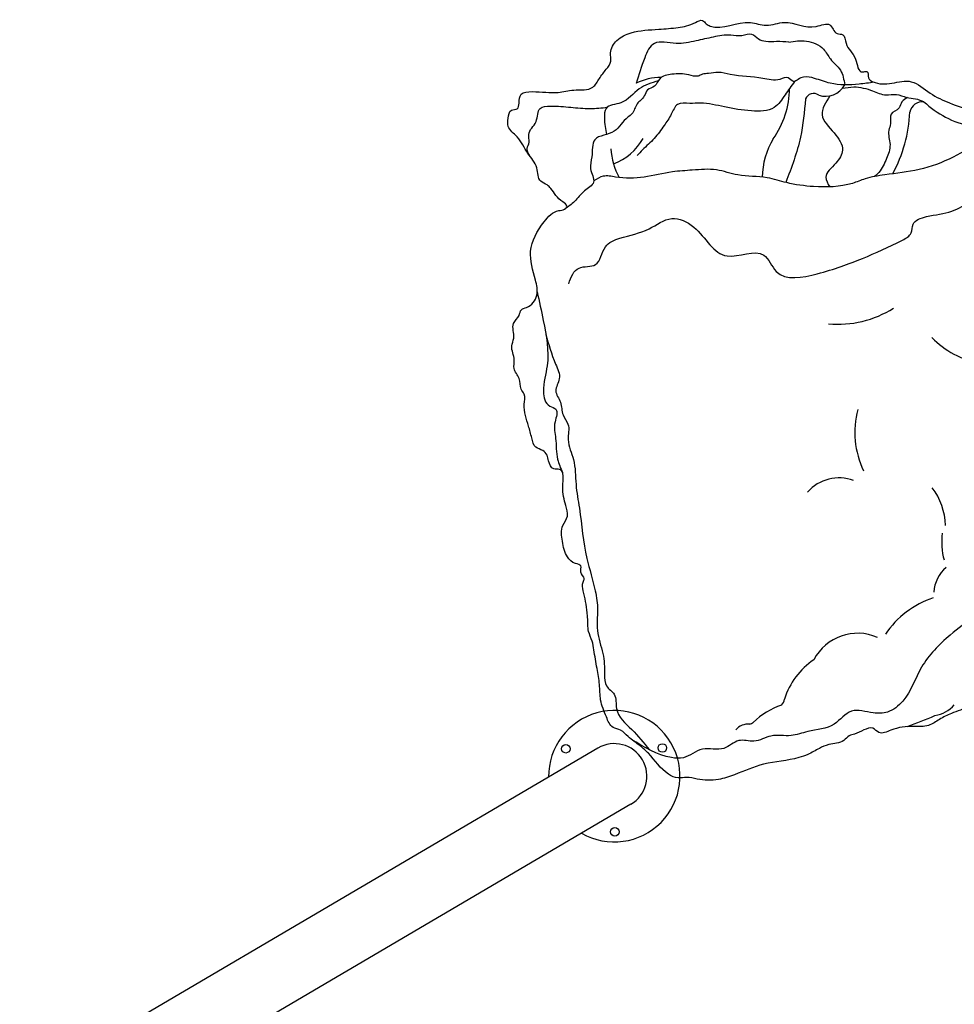
# Model space of a CAD drawing. Units: millimetres. Extents: x 96629 to 126176, y -1710 to 17970.
# Drawn here: x 116479 to 118115, y 8070 to 9794 of the extents above; entities that cross this region are included whole.
import ezdxf

# ---------------------------------------------------------------- set-up
doc = ezdxf.new("R2010")
doc.units = ezdxf.units.MM
doc.layers.add('DEFAULT', color=7, linetype='Continuous')
doc.layers.add('DiKom', color=7, linetype='Continuous')

# ---------------------------------------------------------------- blocks, each defined once
blk = doc.blocks.new('fasf')
at = {"color": 7, "linetype": 'Continuous'}
for p, q in [((14933.47600464345, 11467.27289032991), (14933.47617095757, 11467.26703722503)), ((14778.88655435549, 11454.0559393189), (14779.89455265993, 11392.72650479321)), ((14992.78751165225, 11454.0559393189), (14991.77946374161, 11392.72650479321)), ((14778.88650474929, 11328.55593927606), (14779.89455255325, 11389.87423203587)), ((14815.20208353713, 11391.29712880964), (14780.81052122206, 11391.30023885168)), ((14990.8635254766, 11391.30023885168), (14815.17356775976, 11391.29713051652)), ((14992.78746193937, 11328.55593927606), (14991.77946352825, 11389.87423203587)), ((14838.19801207813, 11315.32461814901), (14838.19784523061, 11315.33048661581))]:
    blk.add_line(p, q, dxfattribs=at)
for points in [[(14931.58398054257, 11469.06989242115), (14931.63211605211, 11470.87576559447), (14931.84684070276, 11472.394858818), (14932.20210505206, 11473.65510977018), (14932.67155583293, 11474.69373067532), (14933.23435790795, 11475.5438420463), (14933.87831241913, 11476.22777904801), (14934.59632621326, 11476.76449444926), (14935.38052427941, 11477.16853460147), (14936.22656399483, 11477.44864139722), (14937.13077322055, 11477.60775632416), (14938.08884645845, 11477.65099287474), (14939.10046985598, 11477.58119268411), (14940.16914891792, 11477.3943247418), (14941.29659329798, 11477.08716987211), (14942.48236560813, 11476.65344355626), (14943.72867124403, 11476.08234764463), (14945.03776862127, 11475.36133710262), (14946.41701961998, 11474.46962383871), (14947.87508036205, 11473.37703565515), (14949.41383065574, 11472.05169443434), (14951.02682126835, 11470.45743362934), (14952.70286146786, 11468.5432268093), (14954.41554315366, 11466.26423871714), (14956.11727584434, 11463.60283834928), (14957.74159896667, 11460.5528041281), (14959.2177304473, 11457.11626559977), (14960.48492978793, 11453.29671504076), (14961.45734967228, 11449.19514576704), (14962.06824223788, 11444.97881473651), (14962.2968050981, 11440.82091308877), (14962.15907257696, 11436.89742580592)], [(14931.58398054257, 11469.06989231447), (14932.33923643139, 11468.78887916543), (14932.93311471047, 11468.37623121739), (14933.32788938463, 11467.8539359651), (14933.47600464345, 11467.27289032991)], [(14962.15907257696, 11436.89742580592), (14961.89661524046, 11434.57684531535), (14961.51794273882, 11432.45743236766), (14961.03282781351, 11430.54129794669), (14960.47217256681, 11428.88454143735), (14959.81829670895, 11427.45376666562), (14959.06272152688, 11426.23792083673), (14958.26796299416, 11425.33798073125), (14957.35861872664, 11424.68277830759), (14956.29798696382, 11424.34710808726), (14955.12087269579, 11424.39251962967), (14953.89547665993, 11424.84046926989), (14952.53826681603, 11425.72172277317), (14951.24271929231, 11426.87100390915), (14949.97353314337, 11428.23782583441), (14948.62273498083, 11429.90719255984), (14947.23387531451, 11431.81714743512), (14945.80594953886, 11433.95152161274), (14944.31404029958, 11436.34686760786), (14942.75070997376, 11439.01909908945), (14941.13832231651, 11441.94309441102), (14939.48958056889, 11445.12051714049), (14937.82627220067, 11448.55038176802), (14936.17548230373, 11452.24790779582), (14934.60098354202, 11456.18784972191), (14933.19701521402, 11460.34399701706), (14932.10838112466, 11464.67040431211), (14931.58398054257, 11469.06989242115)], [(14957.32249186467, 11436.04027302154), (14957.22094306595, 11434.99653393004), (14957.02811789907, 11433.56904714258), (14956.79239350378, 11432.27268938427), (14956.52236796803, 11431.11110985784), (14956.23151678939, 11430.09682938156), (14955.93119594719, 11429.22799054993), (14955.6132338601, 11428.46499043986), (14955.27651636221, 11427.80086754128), (14954.92467686763, 11427.24065032265), (14954.57382939037, 11426.81037414468), (14954.30903373494, 11426.58164144991), (14954.18472689181, 11426.51701470589), (14954.165640773, 11426.51388652824), (14953.99717811774, 11426.5446773633), (14953.55941311044, 11426.72913945825), (14952.97271780913, 11427.10186134948), (14952.3509205206, 11427.6017829254), (14951.72225165323, 11428.19184483415), (14951.08769319641, 11428.85860070182), (14950.44884374996, 11429.59178748568), (14949.8041146353, 11430.38660287883), (14949.14996172948, 11431.24309360713), (14948.48330496753, 11432.16254964514), (14947.80118312602, 11433.14722514126), (14947.1005192337, 11434.20062698712), (14946.37813166625, 11435.32865149301), (14945.63063194683, 11436.53833143125), (14944.85382061724, 11437.83819682797), (14944.04318148636, 11439.23910237317), (14943.19415643781, 11440.75491508002), (14942.30159112074, 11442.40297066188), (14941.35969750504, 11444.20546250592), (14940.3625640252, 11446.19053482307), (14939.29265494286, 11448.42218227837), (14938.03382070107, 11451.21342308764), (14936.65467051496, 11454.55651452318), (14935.24187985763, 11458.5165863252), (14933.96673883108, 11463.30139000616), (14933.47600325661, 11467.27295017739)], [(14957.43526499959, 11438.14527083422), (14957.27099785536, 11444.10316246664), (14956.58057417625, 11449.49207258504), (14955.49765376102, 11454.32205204561), (14954.10770307834, 11458.63571769481), (14952.46255004592, 11462.48475524591), (14950.62584901959, 11465.85378859046), (14948.64347517303, 11468.75364948226), (14946.49963549238, 11471.23806292945), (14944.29148846761, 11473.21359933476), (14942.12445559483, 11474.61419262761), (14940.08975478153, 11475.41951589409), (14938.31198997466, 11475.63867480561), (14936.81886639694, 11475.34742699074), (14935.60261038346, 11474.60296253068), (14934.64506606499, 11473.42261383173), (14933.96480205568, 11471.82458871625), (14933.56999932469, 11469.80735717968), (14933.47617095757, 11467.26703722502)], [(14962.15908335164, 11436.89743220672), (14961.32743434151, 11437.18492392547), (14960.43153068719, 11437.32925332445), (14959.50264157686, 11437.32902161549), (14958.63485695699, 11437.17380072191), (14957.9039576057, 11436.85601092302), (14957.44542616291, 11436.4101388758), (14957.32249186467, 11436.04027302154)], [(14957.43526371943, 11438.14521930777), (14957.40310001946, 11437.27703165087), (14957.35184113288, 11436.41785504021), (14957.32271301231, 11436.03784434465)], [(14779.89455212653, 11392.72650479321), (14779.92867617819, 11392.36399431158), (14780.02285040186, 11392.01157415776), (14780.16926112764, 11391.71386718892)], [(14780.16926112764, 11390.88678941679), (14780.02291323638, 11390.58929271423), (14779.92870754211, 11390.23692579373), (14779.89455212653, 11389.87423203587)], [(14780.16926112764, 11391.71386718892), (14780.3517427084, 11391.49390807072), (14780.57264317092, 11391.34936029778), (14780.81052015526, 11391.30023885168)], [(14780.81041816918, 11391.30023885168), (14780.57298166656, 11391.25132948542), (14780.35205282715, 11391.10697490996), (14780.16926112764, 11390.88678941679)], [(14990.86351502196, 11391.30023885168), (14991.10103452162, 11391.3492140395), (14991.32196336103, 11391.49363027599), (14991.50475516722, 11391.71386718892)], [(14991.50475516722, 11390.88678941679), (14991.32227347979, 11391.10669722192), (14991.10137301726, 11391.25118322714), (14990.86357593624, 11391.30023885168)], [(14991.50475516722, 11391.71386718892), (14991.6511029518, 11392.01140571004), (14991.74530864608, 11392.36380015398), (14991.77946416833, 11392.72650479321)], [(14991.77946406165, 11389.87423203587), (14991.74534000999, 11390.23673174281), (14991.65116578632, 11390.58912437319), (14991.50475516722, 11390.88678941679)], [(14840.09003564561, 11313.52727553521), (14840.04190013607, 11311.72169861224), (14839.82717548543, 11310.20288168992), (14839.47191113612, 11308.94288559625), (14839.00246046194, 11307.90449928044), (14838.43965838691, 11307.05460393646), (14837.79570376905, 11306.3708655729), (14837.07769008161, 11305.83433334121), (14836.29349190877, 11305.43046195677), (14835.44745230004, 11305.15051006038), (14834.54324296763, 11304.99153627107), (14833.58516972973, 11304.94842709641), (14832.57354633221, 11305.01834154132), (14831.50486727026, 11305.20531008288), (14830.37742299689, 11305.51255200344), (14829.19165058005, 11305.94635075501), (14827.94534494415, 11306.51750320704), (14826.63624756691, 11307.23855300729), (14825.25699667488, 11308.13028632705), (14823.79893582613, 11309.22287237701), (14822.26018553244, 11310.5481854343), (14820.64719491983, 11312.14238756529), (14818.97115472032, 11314.05649794662), (14817.2584731412, 11316.33534543453), (14815.55674034384, 11318.99655793892), (14813.93241722151, 11322.04635383697), (14812.45628584756, 11325.48260208903), (14811.18908640025, 11329.30181169876), (14810.2166665159, 11333.40299927144), (14809.6057739503, 11337.61892513132), (14809.37721109009, 11341.77641574103), (14809.51494361122, 11345.69950329392)], [(14809.51493283654, 11345.69949678644), (14810.34658195335, 11345.41194191312), (14811.24248560767, 11345.26759213826), (14812.171374718, 11345.26784592998), (14813.03915923119, 11345.42313200505), (14813.77005858248, 11345.74103083089), (14814.22859002527, 11346.18704220219), (14814.3515222966, 11346.55699244034)], [(14809.51494361122, 11345.69950329392), (14809.77740094773, 11348.0198393806), (14810.15607344936, 11350.13902136609), (14810.64118837467, 11352.05493709306), (14811.20184362138, 11353.71149283064), (14811.85571958592, 11355.14207749861), (14812.61129476798, 11356.35773994458), (14813.40605319402, 11357.25751682966), (14814.31539746154, 11357.91256030012), (14815.37602922437, 11358.24807487433), (14816.5531434924, 11358.20251931392), (14817.77853952825, 11357.75444720506), (14819.13574937215, 11356.87308563494), (14820.43129689587, 11355.72372512905), (14821.70048304481, 11354.35684645002), (14823.05128120736, 11352.68744025299), (14824.44014098035, 11350.77746692207), (14825.868066756, 11348.64309637157), (14827.3599758886, 11346.24777939342), (14828.92330621442, 11343.57560658583), (14830.53569397835, 11340.65170428922), (14832.18443561929, 11337.47441554983), (14833.84774409419, 11334.04473302505), (14835.49853388446, 11330.34744798737), (14837.07303264617, 11326.4078163934), (14838.47700097417, 11322.25206285414), (14839.56563506352, 11317.92614948749), (14840.09003564561, 11313.52727553521)], [(14814.23875236207, 11344.45229653206), (14814.27091190152, 11345.32030891372), (14814.32217068142, 11346.17941735587), (14814.35130104228, 11346.55942154394)], [(14814.23874745479, 11344.45211218902), (14814.40301833282, 11338.49483268643), (14815.09344201193, 11333.10633435284), (14816.17636242717, 11328.27670928323), (14817.56631321652, 11323.96334180462), (14819.21146624894, 11320.1145475906), (14821.0481671686, 11316.7456991225), (14823.03054101515, 11313.84596325965), (14825.1743806958, 11311.3616136071), (14827.38252772057, 11309.38607261455), (14829.54956059335, 11307.98540507243), (14831.58426140665, 11307.17994216183), (14833.36202621352, 11306.96059250646), (14834.85514989792, 11307.25161181278), (14836.07140580472, 11307.99581842727), (14837.02895012319, 11309.17588133051), (14837.7092141325, 11310.77360048775), (14838.1040168635, 11312.79051081083), (14838.19784629741, 11315.33044703753)], [(14814.3515222966, 11346.55699244034), (14814.45304325184, 11347.60037266032), (14814.64582681351, 11349.02750761713), (14814.88149754877, 11350.32355547005), (14815.15145416924, 11351.48484504023), (14815.44222661803, 11352.49887257824), (14815.74246478323, 11353.36751298506), (14816.06033277856, 11354.13034880793), (14816.39694946385, 11354.79435041135), (14816.74868611892, 11355.3544992481), (14817.09945870682, 11355.78480625659), (14817.36431954372, 11356.01371572012), (14817.48881040985, 11356.07848904247), (14817.50789002118, 11356.08164687715), (14817.67578044493, 11356.05103750478), (14818.11313238726, 11355.8669600979), (14818.6998025121, 11355.49446511503), (14819.32166210175, 11354.99465661991), (14819.95039551052, 11354.4046617062), (14820.58501498829, 11353.73794531013), (14821.22393217654, 11353.00476940764), (14821.86872593928, 11352.20995006732), (14822.52293762578, 11351.3534514447), (14823.18964932793, 11350.43398303181), (14823.87182408272, 11349.44929206709), (14824.57254088832, 11348.39587112551), (14825.29498158241, 11347.26782656378), (14826.04253485519, 11346.05812571626), (14826.81940080494, 11344.75823834346), (14827.63010053007, 11343.3573048481), (14828.47918947993, 11341.84146493785), (14829.37181411108, 11340.19339954143), (14830.3137881635, 11338.39086971931), (14831.3110274699, 11336.40572347292), (14832.38086667685, 11334.17439627099), (14833.63960362647, 11331.38364160247), (14835.01890337794, 11328.04058366445), (14836.43185064151, 11324.08063603795), (14837.7071840121, 11319.29597605495), (14838.19801346497, 11315.32455808817)], [(14840.09003564561, 11313.52727564189), (14839.33477975679, 11313.8083465048), (14838.74090147771, 11314.2210768098), (14838.34612680355, 11314.74347436821), (14838.19801207813, 11315.324618149)]]:
    blk.add_lwpolyline(points, dxfattribs=at)
for start, end in [(31.79441500663895, 148.2055871425808), (210.4011985050656, 329.5987353535212)]:
    blk.add_arc((14885.83700814743, 11391.30593929748), 124.000000085682, start, end, dxfattribs=at)
blk = doc.blocks.new('A$C7F142FB2')
at = {"color": 8, "linetype": 'Continuous'}
for p, q in [((1351.499837159208, 9.974353631754637), (1351.499837159208, 237.9457373869081)), ((1352.501033553912, 192.4946877545153), (1352.500081953083, 238.9600454318133)), ((1361.499837180643, 237.9535687276075), (1361.499837180629, 9.96652229106985)), ((1362.499129207819, 223.4189235927551), (1362.500081844977, 238.9600454318206)), ((1370.499592408174, 238.9600454318206), (1370.498255555372, 176.6156960604275)), ((1371.499837202049, 237.9457373869154), (1371.499837202063, 9.974353631776467)), ((1362.499837143929, 123.9600455093532), (1362.499129207819, 223.4189235927551)), ((1352.506226812533, 159.4956559823986), (1352.501033553912, 192.4946877545153)), ((1254.643956668107, 180.960045509375), (1351.499837159223, 180.960045509375)), ((1370.498255555372, 176.6156960604275), (1370.493447548724, 159.4956559824131)), ((1468.355717693135, 180.9600455093314), (1371.499837202049, 180.9600455093314)), ((1352.499837122465, 123.9600455093241), (1352.506226812533, 159.4956559823986)), ((1360.493447527304, 159.495655982435), (1360.499837217343, 123.9600455093532)), ((1370.493447548724, 159.4956559824131), (1370.499837238763, 123.9600455093314)), ((1360.499837217343, 123.9600455093532), (1360.499987613279, 9.826199640556297)), ((1370.499837238763, 123.9600455093314), (1370.499745524444, 63.34665547485928)), ((1254.64379286427, 66.9600455093605), (1351.499837159208, 66.96004550935322)), ((1370.499745524444, 63.34665547485928), (1370.499592408174, 8.960045457308297)), ((1468.355881497016, 66.96004550934595), (1371.499837202063, 66.96004550933867)), ((1360.499987613279, 9.826199640556297), (1360.499592516265, 8.960045457322847))]:
    blk.add_line(p, q, dxfattribs=at)
for p, q in [((114.9998371830006, 180.9600455093605), (1254.644002772417, 180.9600455093532)), ((1361.499837180658, 180.9600455093532), (1361.499837180643, 66.96004550933867)), ((1468.355717693135, 180.9600455093314), (2600.999837178271, 180.9600455093386)), ((114.9998371829715, 66.9600455093605), (1254.643748932125, 66.96004550935322)), ((1468.355881497016, 66.96004550934595), (2600.999837178286, 66.96004550934595))]:
    blk.add_line(p, q)
at = {"color": 7, "linetype": 'Continuous'}
blk.add_line((1467.418831003262, 123.9600455093532), (1255.580843357966, 123.9600455093241), dxfattribs=at)
at = {"color": 8, "linetype": 'Continuous'}
for points in [[(1360.499592516309, 238.9600454317988), (1360.498255533995, 176.6156960604057), (1360.493447527304, 159.495655982435)], [(1352.500081953069, 8.960045457330123), (1352.502334394623, 79.89391099620116), (1352.504874155842, 88.56087135723646), (1352.499837122465, 123.9600455093241)], [(1362.500081844948, 8.9600454573374), (1362.502334416043, 79.89391112570594), (1362.504874177262, 88.56087135722191), (1362.499837143929, 123.9600455093532)]]:
    blk.add_lwpolyline(points, dxfattribs=at)
for centre in [(163.7498371829424, 208.3975223783054), (2552.249837178286, 208.3975223782982), (17.49983718294243, 123.9600455093241), (2698.499837178257, 123.9600455093241), (163.7498371829715, 39.52256864035735), (2552.249837178257, 39.5225686403428)]:
    blk.add_circle(centre, 7.5)
for centre, radius, start, end in [((114.9998371829715, 123.9600455093241), 115, 29.71276462049273, 330.2872353787831), ((2600.999837178271, 123.9600455093314), 115, 209.7127646204927, 150.2872353787831), ((114.9998371829715, 123.9600455093241), 57, 90, 270), ((1282.116163668775, 171.8517482418174), 31.31933460408999, 146.1458121647041, 151.6645770181663), ((1461.866000193593, 184.5064758705994), 6.945474511090133, 18.55754553461176, 43.63368509793393), ((2600.999837178271, 123.9600455093314), 57, 270, 90)]:
    blk.add_arc(centre, radius, start, end)
at = {"color": 8, "linetype": 'Continuous', "rotation": 359.9999999995831}
blk.add_blockref('fasf', (-13524.33717044291, -11267.33901788868), dxfattribs=at)
blk = doc.blocks.new('RP-19202')
at = {"layer": 'DiKom'}
for centre, radius, start, end in [((148632.4956970064, 9601.35060797528), 91.5426624956928, 88.95879868684659, 117.0704190739019), ((148704.9234955697, 9674.833754166099), 154.2405180533859, 324.6015961037147, 359.6036645666908), ((148922.2477527476, 9698.049220948637), 38.058877530103, 251.4900378075499, 331.6393930790288), ((148901.1473409467, 9649.645633413293), 15.26255959547568, 53.78267726856901, 157.6383175927644), ((149092.443413674, 9627.473833750231), 23.10928825539492, 85.25535717657183, 167.5576619298501), ((149212.7470024941, 9777.015517149786), 173.2682062996697, 226.8988758375211, 257.8797239347404), ((148811.9389781027, 9645.82578941865), 258.2843365281378, 331.9266945825223, 357.0321336533178), ((148518.4457401664, 9632.580733584935), 96.20550411644457, 289.7079360299473, 331.2912085638715), ((148946.5290457152, 9515.65412441386), 135.2938026221932, 148.9243569624546, 178.7829591407735), ((148661.3400032363, 9574.267740655425), 115.0652593558871, 183.0674995255058, 209.4932556327975), ((148943.401469096, 9444.083827675462), 183.2714721387489, 264.9953542132628, 302.2235502820435), ((149223.7263317543, 9351.700661316117), 162.3494700406088, 224.6864075370284, 258.8117091088054), ((149125.9812420976, 9070.940402652657), 152.5489160278908, 164.6206026524499, 205.934787408314), ((148945.9102675715, 8918.00819990347), 73.8078747772645, 69.86218780561549, 138.485449905352), ((149016.6210498129, 8905.239346395025), 115.5774706706508, 1.753877714258144, 36.90896771676405), ((149254.3377945473, 8880.140401226116), 128.7535422778818, 173.337734235432, 194.3919960045765), ((149172.8433237604, 8788.202874888444), 61.16588145018678, 130.2756577182275, 176.5183408727608), ((149161.3391011492, 8627.707596333636), 162.0527136369258, 108.1494075034172, 146.0717434262264), ((148978.4942972236, 8633.193580188698), 86.62021673201232, 66.48435172241605, 152.3598667114447), ((148970.4025319743, 8568.822194500255), 125.0753467102045, 123.2857690150199, 163.438769052626), ((148832.4272373107, 8607.37394203663), 18.31965297865244, 313.7500756790979, 350.8908527047319), ((148887.4096528866, 8470.087121138316), 131.0714533217171, 108.8343064542957, 134.3910169115463), ((149106.4602183927, 8629.120932522866), 53.75142908058915, 277.6021524265085, 319.9322143982325), ((148850.5764296971, 9163.676461105173), 643.9842070441055, 289.4685446447965, 294.1035470971885), ((148786.8193004318, 8531.354741963234), 29.38402631424579, 84.9476630497628, 138.2187143597645), ((148783.1548650525, 8581.19406449045), 21.4986581710861, 286.9068315904325, 305.7598410819388)]:
    blk.add_arc(centre, radius, start, end, dxfattribs=at)
for points, knots in [([(149714.4962785453, 9653.818840990512), (149716.4538242894, 9652.510846699079), (149724.002959712, 9647.789761194887), (149738.4411589125, 9638.312954204695), (149756.0631540003, 9654.995672034653), (149777.4180618496, 9639.325707133554), (149794.282774014, 9661.70312094006), (149824.2019281824, 9661.70847763939), (149846.689475107, 9632.865809798066), (149882.0932352421, 9618.273175050766), (149898.6972094458, 9582.063604269002), (149928.1837672419, 9583.345434878196), (149950.2994013471, 9565.480251415138), (149982.1316594019, 9560.474268609018), (150000.9762847813, 9539.380388575082), (150024.5267069156, 9530.31651308012), (150042.2130556384, 9517.252750588057), (150060.7319392287, 9519.785241877922), (150075.3842088887, 9529.004237022382), (150099.5734754252, 9519.050149579562), (150128.4354197303, 9513.180144054058), (150154.0735944649, 9489.847608215365), (150187.5403644192, 9482.936460271114), (150209.0944303395, 9465.34456174467), (150228.7310954151, 9458.059011030433), (150246.9378813504, 9462.084852754822), (150261.1176459328, 9448.635068894087), (150273.9517034299, 9447.41960301681), (150278.7139187164, 9445.810371958476), (150283.6428349084, 9444.144809915873), (150296.3445957027, 9441.756544251228), (150301.5105872646, 9420.583034929281), (150308.6447601292, 9402.856654578078), (150316.9979235973, 9383.195657186516), (150318.491003978, 9364.29425937144), (150315.4164345152, 9344.689584475622), (150308.6500540383, 9329.933099157483), (150304.2208750292, 9311.43329404085), (150314.1151230716, 9293.092720035507), (150304.0292325421, 9280.458777772452), (150299.83642936, 9268.219698562956), (150315.0492544666, 9263.05151884738), (150329.6902211874, 9252.493065794057), (150355.7470339841, 9240.27124400744), (150370.7855941197, 9210.328404393396), (150372.7046314792, 9172.777404349574), (150385.9171606476, 9132.570857924322), (150387.0951264873, 9093.38506334403), (150400.1200332628, 9062.145501826832), (150384.4273255008, 9042.824466430873), (150390.213998998, 9025.278521213433), (150395.1508648068, 9010.557178972638), (150389.82496471, 8993.48726307493), (150398.7864489944, 8975.134895083349), (150395.0542402898, 8955.277668236566), (150393.3984600549, 8938.519568636635), (150403.0748390175, 8925.326250685903), (150405.9217074247, 8907.779412293326), (150406.4521682074, 8890.94645268796), (150404.0428677903, 8873.054262956255), (150412.2304984203, 8859.022933798638), (150421.421538051, 8847.531950727163), (150435.4296100108, 8845.226027504934), (150435.6669022558, 8828.731382680795), (150428.2405727429, 8813.995777672491), (150424.097783601, 8794.961263291669), (150415.9702877734, 8778.733478056194), (150413.7854040089, 8764.232243898092), (150407.8895741909, 8753.044169097266), (150408.7134399462, 8740.299113499539), (150396.3914909765, 8733.40944282888), (150399.2504331818, 8719.119655897666), (150398.6610135692, 8703.834011003783), (150393.0671644076, 8688.920525661626), (150394.2774836006, 8674.681340968178), (150389.8080072578, 8662.79901313479), (150384.8060465295, 8648.812282367755), (150379.851006972, 8634.775500990057), (150378.377166532, 8621.317096238548), (150382.5010253485, 8611.64880590458), (150378.44612592, 8600.281749164933), (150376.225792105, 8589.266772242903), (150371.2636665989, 8575.208478854547), (150383.0822368049, 8564.04964573725), (150390.7964516499, 8549.792066889058), (150397.3639882914, 8534.467144880065), (150402.1536489935, 8520.412444927351), (150412.3586976877, 8514.27784308375), (150417.4935195501, 8503.89434429053), (150413.101443024, 8495.1083983196), (150413.5427706942, 8484.821447254013), (150417.6908990377, 8475.866184781946), (150417.5625811886, 8465.808295097246), (150410.5803076444, 8459.584749640286), (150416.5677438629, 8451.166498283856), (150413.1295410255, 8442.605668087082), (150410.1526663587, 8433.814049662498), (150412.2389745201, 8419.42392792087), (150405.5042858125, 8399.243527645609), (150395.6445842931, 8376.92816754998), (150387.9676594044, 8356.814271065145), (150377.888744146, 8344.762035012842), (150378.3937018792, 8331.748623125415), (150370.2488226761, 8329.98774355292), (150363.1822340092, 8331.079657349008), (150363.0668778203, 8323.297689794534), (150357.0657074295, 8319.315733451222), (150359.2082114715, 8310.420660466596), (150350.3285586627, 8303.851179451813), (150341.2564556373, 8297.115506195143), (150327.6868687404, 8289.22851737935), (150311.5089406089, 8283.210298755715), (150295.8833450806, 8278.925051044906), (150279.9912868875, 8272.498204053307), (150279.7018309031, 8250.809857287473), (150278.9463829072, 8228.793339940603), (150272.405686902, 8206.867872746021), (150268.0906245501, 8188.550591570471), (150270.4519579488, 8175.829897570278), (150271.7277599483, 8163.517684786959), (150263.0028757505, 8160.185426314187), (150256.0040579278, 8160.523349023293), (150251.0495374095, 8155.628909527979), (150245.0692960598, 8151.514486502783), (150237.1003254586, 8150.335369616456), (150232.1056011046, 8143.530562683241), (150222.4585131234, 8137.184879362059), (150202.1525064228, 8143.942663098424), (150178.8682664008, 8153.14481893029), (150147.8880348696, 8153.825117902277), (150124.424770496, 8167.430158474424), (150102.4416150621, 8161.861647819023), (150081.2500994203, 8167.384975895868), (150059.5163890933, 8168.974372227211), (150036.9891143611, 8176.823373713356), (150014.6832121832, 8171.520575332979), (149987.9890294945, 8166.801495207954), (149959.8868970923, 8168.690132904783), (149938.4995386202, 8176.74746423852), (149920.4265344358, 8177.782981981552), (149896.5000792399, 8173.860152236535), (149876.429820902, 8193.926775707514), (149856.0739201315, 8207.0487778174), (149838.3352263742, 8210.606729037216), (149822.1450122054, 8216.040982336184), (149807.5935216202, 8226.948002204444), (149792.7764823366, 8233.895684871473), (149779.9193727731, 8237.787253684), (149769.6046463529, 8244.0248854143), (149767.0870945436, 8259.573104372714), (149765.6200684968, 8274.213134979378), (149760.60716549, 8286.896924114815), (149754.2249451627, 8294.63012681494), (149746.2657003586, 8292.768552408146), (149742.1101329473, 8297.369335311902), (149737.684363036, 8302.958763044036), (149728.9913682855, 8297.872279490344), (149724.4782922755, 8288.63440448475), (149707.0053788663, 8288.921633249804), (149688.737056389, 8295.454415272383), (149662.4884326438, 8295.91111208481), (149641.5290939005, 8288.93166676331), (149622.8277331247, 8289.982248212458), (149605.9277992952, 8286.977179173598), (149597.0568457636, 8304.939279798084), (149580.1651500531, 8293.842586216095), (149559.7497048904, 8293.996964022343), (149538.4307004624, 8295.17976288154), (149525.161848628, 8288.427858282856), (149513.6760949421, 8293.625619730068), (149499.8769360775, 8288.664861551093), (149482.1944432375, 8295.702252654475), (149464.2544795445, 8294.910751360847), (149442.7613986394, 8295.089787726567), (149425.5577886279, 8303.33514327844), (149403.1335294889, 8301.879821840877), (149400.264988923, 8316.842583673933), (149391.7486205579, 8316.485698397533), (149383.0114064706, 8318.631363865308), (149376.6856637375, 8326.542473099573), (149364.1612257689, 8327.614532038133), (149363.7691099331, 8345.904610741753), (149358.9791606785, 8364.92076738122), (149357.1410281846, 8389.494408874016), (149353.6515908808, 8412.465397592663), (149364.638841441, 8433.102544837267), (149349.7036015844, 8447.752857678104), (149346.2251254124, 8463.472595171843), (149343.4962283318, 8478.007780277461), (149347.5933333011, 8491.285108132972), (149338.2443432875, 8496.089304277135), (149339.4712088311, 8505.60891946993), (149327.1549513658, 8512.578802263684), (149326.8452333931, 8530.718138660319), (149329.9193673228, 8549.434175088012), (149329.5556046845, 8564.871670793218), (149330.1045963226, 8579.681099629699), (149323.6265928986, 8592.351573557404), (149329.4606704309, 8617.297378183866), (149308.177374734, 8611.5771459151), (149289.9172769871, 8605.090453718221), (149259.1700728296, 8597.531821324112), (149229.6546255106, 8596.678139813448), (149200.0701103827, 8600.3476663474), (149172.6695795751, 8590.354224148512), (149145.4495056462, 8581.263908005727), (149121.8014633824, 8569.855926646065), (149102.0440063451, 8555.193525391194), (149070.9339856848, 8558.044804244622), (149043.7012299527, 8554.537523359293), (149017.0488230492, 8540.883733133654), (149004.8470003305, 8557.101749284251), (148987.7476995669, 8550.236906144128), (148975.7010808641, 8543.689890986832), (148962.2926025296, 8540.700525198248), (148951.3255527419, 8527.119235636608), (148930.3456165823, 8526.993345242794), (148909.5915754702, 8517.941315815871), (148893.3115286108, 8507.934918335755), (148861.0337302733, 8496.503253004863), (148815.5968508493, 8494.955609610959), (148770.8362463218, 8474.423379172746), (148732.4338339004, 8461.672082179546), (148703.3674750465, 8462.139518860291), (148680.3788430396, 8469.0093462847), (148662.8817197506, 8464.828615209146), (148635.9400035733, 8477.089115086856), (148620.6420146126, 8503.166028625215), (148596.1115642273, 8524.346898351476), (148578.4353329253, 8535.770381719849), (148565.309077825, 8551.187677527618), (148546.2637898582, 8553.782011006362), (148537.1089037107, 8577.10408445861), (148526.8050031113, 8601.069733791708), (148527.291154538, 8630.633130663191), (148521.6935576182, 8659.515625324508), (148517.5185964465, 8684.82126550097), (148514.168591548, 8706.969500829582), (148504.9032421607, 8724.705715705015), (148506.5605484449, 8742.240149697784), (148504.4483559988, 8759.656373172736), (148502.7125814922, 8775.414717479201), (148497.8519021988, 8792.692265109858), (148495.6030146792, 8806.600652953712), (148502.1063854721, 8817.792509135863), (148490.3498210116, 8825.134355814924), (148497.2491249451, 8839.55958202736), (148480.331482096, 8841.716826874122), (148466.7397700955, 8855.39139526189), (148461.0730436773, 8880.314727310484), (148458.2784345523, 8906.408762000035), (148473.5060203851, 8924.481368849869), (148465.4821642473, 8949.239790567866), (148460.0184619202, 8971.556096570319), (148465.8430105377, 9009.553930076421), (148443.0365824564, 9005.487239346927), (148436.9803812652, 9019.817051122373), (148435.8646239111, 9032.317202744773), (148427.1090630969, 9041.431520572718), (148411.8511419699, 9043.908869491599), (148407.5629378656, 9063.714418160787), (148401.157094812, 9087.813482189085), (148391.8479642151, 9112.969549724832), (148397.6981143011, 9136.731050329996), (148386.1804183565, 9149.087722873082), (148388.8603191973, 9167.045788379619), (148374.0885007253, 9181.300486251814), (148379.9691023657, 9201.980230540736), (148369.3191932514, 9219.51345867492), (148379.8203775292, 9239.90925653401), (148370.2215298749, 9261.431357003574), (148386.7135087729, 9273.165382061663), (148387.7001118, 9287.730540869583), (148405.7316901914, 9290.727091910754), (148420.8421778601, 9310.969667270736), (148412.6289267972, 9346.557287090764), (148398.7223978588, 9391.236006153573), (148422.6442685179, 9433.846270679045), (148447.2381727701, 9461.03436642341), (148464.5084228814, 9460.048766316206), (148471.7933035207, 9469.084463116378), (148453.3567675379, 9479.493945351685), (148446.5411120441, 9492.858335678524), (148434.4984751855, 9506.487815401415), (148417.6033680646, 9510.69407632522), (148419.8130842621, 9538.70981255779), (148398.3219438926, 9560.290195157431), (148387.3196544784, 9587.544697052334), (148364.4806388982, 9603.39961631372), (148366.2336852872, 9621.382654833695), (148368.7235604884, 9638.031049658122), (148384.7073970377, 9635.719027650732), (148385.9517345291, 9650.352640594137), (148386.6186443271, 9667.424236833205), (148419.6387922823, 9669.213903067124), (148448.1583669076, 9663.862869549717), (148482.593499718, 9673.186727342982), (148513.8069183317, 9668.590120830937), (148526.1630186004, 9692.223914677481), (148537.2599031898, 9705.880874076014), (148548.645465739, 9720.458565202367), (148543.159793469, 9739.57475938597), (148556.3812783243, 9760.815120211162), (148587.9551347241, 9775.405124973506), (148625.1471173209, 9776.652009663914), (148663.8964946292, 9779.876335372857), (148687.6210552071, 9784.533217162185), (148706.4437776318, 9796.033577822702), (148712.6940411731, 9786.30374201313), (148739.2520211739, 9773.686501263262), (148777.0173246588, 9797.659237638509), (148819.5222421744, 9780.34043174365), (148858.6429640764, 9797.102021168423), (148892.6690403466, 9772.912630926716), (148931.6278039323, 9792.744102480909), (148937.5306847031, 9767.972059169406), (148956.2098817863, 9769.85956639699), (148956.8537515237, 9744.181320135147), (148977.8222608713, 9733.287789973983), (148978.5414428709, 9697.757899572607), (148998.0049368616, 9706.505635196227), (148995.0954496466, 9690.824937213896), (149012.0595925473, 9680.569543068326), (149038.4281950004, 9681.65368929533), (149075.2420026961, 9691.533451233932), (149104.478172538, 9663.548415580008), (149141.26120697, 9646.855191519571), (149172.2118018507, 9636.383948675066), (149200.4198279934, 9636.1921155475), (149204.7968087339, 9616.868369256612), (149215.2292241228, 9642.704835204844), (149219.5218311149, 9655.591508112047), (149215.9193157905, 9679.781123785651), (149235.1368603358, 9687.19436901831), (149246.4311729494, 9706.701416706957), (149275.0899817202, 9698.952780656313), (149303.5713429233, 9691.020497831661), (149334.6048906858, 9686.041521949155), (149361.951969571, 9688.881132195063), (149374.9478897845, 9673.551099205462), (149393.5407753791, 9679.56313077586), (149405.0029934798, 9662.584584354248), (149422.0647644855, 9669.732203230189), (149425.0786306453, 9691.609167741219), (149453.2076906362, 9696.255861516096), (149475.5704228483, 9709.427569931286), (149499.1306213845, 9717.230118525826), (149524.99496767, 9715.304342670512), (149555.5158604533, 9705.492269388604), (149586.4118629539, 9690.45345738795), (149621.5516199545, 9681.279226041544), (149650.1779399915, 9684.508203059799), (149671.9793129272, 9686.776326267776), (149684.4501638404, 9684.11009548523), (149688.3409901945, 9682.175191355564)], [6375.610966636194, 6375.610966636194, 6375.610966636194, 6375.610966636194, 6382.511575254571, 6401.12709189491, 6421.174316069952, 6440.150290179477, 6462.90524754427, 6489.563478228375, 6517.822865719461, 6566.568886023436, 6603.818120820579, 6616.975246062978, 6649.597516658859, 6684.966356369373, 6709.500829272802, 6730.727757574344, 6760.887520177081, 6770.307847343758, 6785.259291147668, 6809.98691581503, 6841.857854962077, 6874.34060244962, 6909.767553762214, 6941.244049145953, 6956.727977238339, 6970.836845761646, 6993.740885499243, 7008.821166375528, 7008.821166375528, 7008.821166375528, 7024.429331088545, 7043.33405056479, 7066.960735003833, 7084.028347866734, 7106.611322246637, 7122.846283649023, 7143.023364392329, 7155.164494054538, 7179.037775608543, 7195.211429017647, 7202.711939971785, 7211.402700657427, 7234.656055436434, 7262.076116550465, 7293.374318392822, 7329.185341030821, 7374.810742258845, 7417.858729625143, 7449.690176583731, 7464.372616923293, 7485.657771076985, 7500.077450229391, 7510.280442237713, 7537.17936606268, 7556.014115071452, 7570.590840465524, 7585.565886558798, 7602.742915981772, 7623.003539527346, 7636.454598440672, 7655.437479527215, 7669.399427679069, 7679.781894591762, 7692.115317246405, 7709.789362454443, 7731.383498207792, 7749.309990845656, 7763.966073935851, 7774.735253689851, 7786.940524317038, 7798.713656519818, 7809.875396863383, 7825.931401783038, 7845.657422508782, 7856.181265809077, 7868.025702474139, 7883.088847929223, 7900.978877264137, 7912.615474979241, 7922.841178651302, 7930.760889838715, 7947.351679473053, 7958.306746203966, 7971.18409824673, 7990.839430237661, 8007.961348734321, 8021.505980252519, 8033.46951025405, 8042.570454024218, 8053.018915352626, 8060.886379386776, 8072.710487225656, 8082.535092800578, 8088.840956645332, 8096.723695204528, 8107.556513744086, 8114.76754493085, 8124.511360457854, 8150.028101995713, 8176.751089348453, 8198.485620785472, 8213.759481527313, 8223.608543839611, 8230.717575104807, 8236.237298054031, 8240.75745838192, 8249.673369414102, 8254.92016528217, 8264.911272055357, 8278.234610886384, 8290.607753980375, 8311.373872826354, 8329.510084876874, 8340.72092127396, 8358.46107433372, 8385.945922018846, 8409.869247167051, 8426.539352081127, 8440.877094871206, 8450.29910302181, 8458.540608329207, 8464.658093226006, 8470.855597801416, 8478.188560789495, 8486.550495204077, 8493.387208441338, 8502.716585303215, 8519.056902040178, 8552.353637293589, 8579.737765945345, 8610.137882521653, 8628.558091811265, 8644.6863264899, 8674.93002996945, 8694.181675178575, 8714.370247430928, 8741.885488985386, 8775.997879253942, 8797.10263890381, 8809.721994545296, 8830.247678538026, 8866.149518348437, 8886.790612136178, 8902.831326496089, 8919.883652403876, 8937.538046698794, 8957.002172604818, 8968.407521022278, 8978.354189023725, 8990.792719620717, 9012.61483497386, 9022.898552201752, 9032.336887646949, 9038.906161979057, 9043.983448856463, 9050.109172642673, 9057.595479226606, 9068.358840232471, 9079.478821287776, 9103.978843709085, 9128.730389519478, 9155.9210803949, 9168.887879464091, 9185.444174776316, 9203.029610913743, 9208.559794302102, 9240.315843525184, 9263.599500658009, 9271.405127426415, 9282.820114439743, 9298.038973054532, 9312.653373595243, 9337.653575845077, 9351.745285032752, 9375.948317750552, 9396.890911768194, 9405.513273662786, 9412.563809369713, 9419.129734594135, 9432.477556586922, 9441.261665039938, 9450.918856131886, 9478.852990633477, 9504.962980974382, 9523.031148575274, 9549.231962398319, 9562.123771662056, 9580.516496112721, 9596.151683587035, 9608.496136183901, 9614.01214646235, 9623.62546451333, 9631.769817050754, 9652.221224394896, 9670.62963815578, 9690.536030680578, 9698.403494714725, 9714.003516577897, 9736.705973785854, 9744.256506301957, 9770.19291479771, 9800.151418451147, 9836.563579029225, 9859.046961146749, 9888.234291358289, 9922.168250738006, 9945.44974270588, 9967.211094878223, 9993.313502330819, 10033.94150022071, 10055.0860348253, 10068.13939559707, 10084.25098339078, 10102.08758463733, 10111.57936916556, 10124.03677135888, 10151.29364992602, 10169.0035241591, 10192.05166055725, 10208.33014020509, 10271.2033225619, 10325.52290719271, 10354.81317627546, 10391.9404949911, 10410.71547062433, 10425.54638394967, 10443.9331279988, 10494.33423641168, 10513.21090730208, 10540.7381371985, 10557.60760843932, 10571.86072572724, 10593.43957720191, 10624.91816889912, 10651.97391754762, 10680.11750509827, 10713.28043546214, 10729.01099453747, 10747.01574774757, 10771.7838170362, 10780.00661895196, 10799.76237529713, 10819.0630868066, 10834.24142347414, 10840.71966420017, 10853.39640851176, 10864.33917054839, 10874.70172401504, 10892.75040322671, 10921.65661043303, 10949.2795597602, 10967.40121236601, 10986.09757723753, 11019.69802523755, 11050.32089851944, 11060.08976005696, 11076.78895026645, 11087.550947108, 11098.44175043358, 11111.78133048549, 11129.5944860529, 11151.23440987082, 11190.03872299164, 11207.56180953851, 11217.97518089949, 11236.85301698053, 11256.79494341794, 11271.44680494821, 11296.4138887956, 11310.58032255058, 11336.24765940967, 11353.15750231499, 11364.02401848655, 11373.63371790268, 11401.83086875881, 11428.51359024338, 11479.56227469617, 11536.21161129548, 11568.32976810626, 11579.07373867519, 11585.48508607045, 11595.73005943121, 11627.44774900553, 11635.91753804795, 11649.23989248907, 11673.48578239405, 11703.41878369291, 11738.06704767959, 11761.79650900015, 11776.47428860755, 11791.65001659129, 11802.05857091789, 11812.42375607953, 11828.33842488185, 11848.14932774342, 11893.65176865806, 11921.22086882825, 11955.15648752972, 11973.94027106337, 11994.14517931753, 12010.56143949825, 12024.85043762662, 12049.43076939791, 12077.45967321495, 12126.59398544385, 12160.35493007852, 12191.9872899892, 12204.86284628349, 12213.71430512715, 12221.44916319288, 12292.1103578004, 12320.328908005, 12352.58533808501, 12408.78952776431, 12432.5121540156, 12452.22583870971, 12462.31395808355, 12478.1148574075, 12510.54955040927, 12536.36720432604, 12543.9034660594, 12555.72826402464, 12565.71585870469, 12599.2002055221, 12633.2988387028, 12672.05508628556, 12709.87386268811, 12754.29703677782, 12774.84844908722, 12782.0120743791, 12797.58323045576, 12821.36048224599, 12839.87505894894, 12857.40584793594, 12875.7326134258, 12900.73909761447, 12932.436542193, 12969.28227557329, 12994.92625988913, 13008.59442960978, 13022.39902206343, 13045.3809042845, 13054.12159587919, 13070.89602576902, 13102.68429415715, 13125.86602259387, 13151.19326270277, 13175.0250148233, 13202.40877206162, 13246.93566302758, 13278.17502795838, 13309.69003968608, 13332.02298032237, 13345.03614114535, 13345.03614114535, 13345.03614114535, 13345.03614114535]), ([(149336.0513654108, 9410.245293713699), (149339.5012202103, 9402.069347127355), (149350.659727329, 9382.739897743391), (149375.8645833879, 9355.077091792831), (149363.3336146782, 9319.840160183783), (149350.395292416, 9288.422734464679), (149356.1461507169, 9256.141703439629), (149383.2884303778, 9233.568192491482), (149365.1526082908, 9193.95426458653), (149389.8732884051, 9154.12328321833), (149403.8400709574, 9110.716098949197), (149401.1757420622, 9071.211035135188), (149418.199645379, 9046.287549190121), (149418.8661523317, 9017.06047210659), (149390.914381692, 8997.5159436135), (149355.7830156775, 8982.014483454812), (149339.9202399537, 8944.415227426536), (149304.6929337697, 8928.188537379334), (149285.253153101, 8897.186343176043), (149286.6989854451, 8862.267847258758), (149259.8439297347, 8850.691436281908), (149265.8795791612, 8821.000171389882), (149249.5027158845, 8793.885612949016), (149216.5942491805, 8775.156738489604), (149181.577523417, 8748.701258005516), (149133.983614337, 8713.630488341005), (149086.5681398272, 8665.437036077274), (149069.0816617783, 8607.646274857296), (149033.839828879, 8579.643376809312), (149001.3892665202, 8578.914359638846), (148965.3115706773, 8591.884665765392), (148936.9797578751, 8552.560586170293), (148896.2642727912, 8551.12393750943), (148860.618348715, 8537.447741350246), (148827.2299531522, 8544.546417087273), (148799.1207136228, 8526.513118333998), (148768.2055839436, 8537.392055310716), (148743.4087292935, 8510.518841435274), (148705.2173069153, 8524.347012719765), (148679.395052313, 8499.237791276872), (148632.8222441887, 8503.10048970599), (148604.5373113694, 8520.403605963395), (148582.2645018451, 8534.028846477115)], [224.7029253331703, 224.7029253331703, 224.7029253331703, 224.7029253331703, 251.3074422860257, 290.5274014066647, 327.0535230968578, 352.4369748792228, 394.083161204499, 414.6884038705645, 448.8841618886423, 501.4211637436269, 546.740230952083, 585.8800674985014, 614.722509873532, 634.7090671345892, 666.1674681483048, 707.1296377507613, 749.2163383596326, 778.1809662576275, 819.5435203180324, 852.8439764213317, 869.8843834055499, 894.2583965349068, 929.538568430237, 958.5031963282188, 1006.895746655003, 1061.174046412362, 1136.474575323684, 1204.313051155455, 1237.234272616846, 1262.290985379242, 1300.13616191118, 1338.188144226099, 1386.157190512138, 1416.290427033624, 1451.392189836576, 1482.511981497231, 1508.940578236087, 1538.388878997248, 1576.109427825666, 1612.430859418183, 1633.282200063624, 1710.529108640492, 1710.529108640492, 1710.529108640492, 1710.529108640492])]:
    blk.add_open_spline(points, degree=3, knots=knots, dxfattribs=at)
for points in [[(148857.8143101058, 9754.899105784541), (148836.5778789315, 9755.781490339054), (148817.5236252465, 9755.899395875676), (148804.8990444839, 9760.178029185918), (148793.1068184741, 9768.272411614133), (148775.7785040581, 9765.912144816451), (148756.0955228251, 9767.115016121388), (148725.6307596437, 9763.664183574612), (148695.4186074778, 9757.026329457789), (148660.7619786458, 9752.305795862281), (148639.5934232064, 9754.821752045711), (148622.6534712757, 9752.541606935556), (148605.539984026, 9727.551702397512), (148590.7815540636, 9682.682853703795)], [(148857.8143101058, 9754.899105784541), (148888.6398106762, 9756.744176364242), (148918.7463032581, 9742.305842681948), (148930.7477564534, 9725.346998826673), (148948.1306546606, 9705.854352854745), (148955.7386277556, 9679.970519566865)], [(149007.1464296666, 9684.47874296148), (148980.8789323959, 9681.217209876573), (148930.4649587373, 9682.828894326842), (148903.123251737, 9691.35934741507), (148883.8791104285, 9693.646580309054), (148874.254018878, 9689.452359392744), (148866.3213734537, 9685.975384770296), (148856.5986331912, 9692.0673628269), (148842.3671041517, 9689.683432121965), (148812.2034881585, 9691.374283703597), (148755.4607365551, 9698.256116307239), (148734.3987023365, 9701.861491332646), (148717.3847992396, 9700.118215219467), (148706.5353317366, 9698.468834013998), (148699.2006563437, 9695.48330820215), (148682.6172912032, 9697.362458688265), (148653.1984343054, 9698.654833278648), (148631.8669335036, 9690.720403129482), (148622.7080509917, 9677.637881917763), (148610.4461660892, 9671.05925484604), (148604.8893395819, 9660.526710469305), (148592.3189286114, 9646.522757812141), (148583.1612416039, 9629.357992937948), (148576.3044656204, 9623.342349126033), (148564.1123977194, 9611.072827886266), (148552.3098055721, 9598.699616141792), (148518.2483619843, 9583.957485414212), (148513.0552452984, 9553.948841143283), (148510.9203678106, 9532.895713072023), (148516.0392496685, 9509.511011550261), (148500.2935539914, 9494.483893428522), (148482.6468228203, 9475.825442560192), (148466.0998397118, 9462.783011839216)], [(148629.3191023543, 9687.028257818252), (148596.0912426692, 9673.137206059502), (148563.8872474877, 9648.678061159997), (148538.0516954292, 9638.489312939811), (148534.9626430912, 9622.061231253625), (148538.9827666656, 9593.232046090387)], [(148867.9353615143, 9686.099496928131), (148851.312643598, 9662.434440068508), (148832.4913442546, 9640.610098450488), (148792.5657916914, 9634.406556326896), (148745.1972958302, 9641.379423536739), (148703.483097577, 9647.904084094946), (148684.4168391753, 9647.558869129149), (148663.2927439267, 9645.593016733823), (148652.1382048051, 9628.639631351572), (148639.508503896, 9608.690702659456), (148622.2987980353, 9586.301773876039), (148601.6292176067, 9566.18928164804), (148592.3278677894, 9556.196729408111)], [(148951.7026047994, 9673.947564377828), (148971.6787920983, 9676.37482322169), (149004.6403694879, 9669.446679950197), (149028.1315529008, 9662.525923192006), (149046.1140897984, 9663.294051747856), (149064.0851882623, 9658.176250715507), (149079.5445185894, 9655.727189326179), (149094.3548990968, 9650.503932038147)], [(148887.0325155371, 9655.452304495935), (148878.3864848093, 9588.542000153713), (148852.5153687799, 9509.201776201779)], [(148929.937601052, 9660.775310610421), (148916.1117196919, 9627.402443466679), (148937.2125818327, 9595.739095609402), (148951.9304876537, 9565.591668318433), (148940.0199290699, 9542.900402794621), (148922.8352928541, 9518.311699395228), (148929.4270602097, 9501.295185620314)], [(149065.8023456371, 9657.80326539991), (149055.9408507789, 9650.12215407542), (149051.0137032408, 9639.544850864855), (149036.860146651, 9628.534972352194), (149036.0644839994, 9612.191005156143), (149032.8392462231, 9600.493924473878), (149035.0627055044, 9575.457169492322), (149028.8547850728, 9550.887305113662), (149015.4396989665, 9526.791745856288), (149008.1128498444, 9519.543163721319)], [(148404.3723264837, 9555.533937306318), (148399.9495410851, 9568.807009668439), (148403.2864830684, 9579.61774500525), (148402.524188539, 9593.12558732208), (148415.3163123933, 9615.756232810847), (148422.4679957461, 9638.741564415264), (148440.3796846366, 9642.689919019322), (148476.4569426792, 9640.769760264957), (148509.8141325805, 9638.541491461772), (148540.4504926791, 9640.935299929377)], [(149234.7164648814, 9592.747470653005), (149197.0882692405, 9580.449739409378), (149145.6116988133, 9553.634106385638), (149086.0180016435, 9531.622131425247), (149025.7245504005, 9522.422340094898), (148991.548651694, 9515.371631587594), (148969.1985660648, 9507.521527800272), (148901.1686534747, 9501.908273520356), (148854.1417188069, 9508.790694028925), (148820.2445991702, 9517.345356337944), (148768.4517362107, 9522.208011283117), (148731.3668811666, 9531.141546993837), (148688.9634625477, 9530.685638364113), (148654.3399457462, 9527.68867852632), (148604.4244361073, 9518.427310478117), (148554.6513387113, 9518.524037131632), (148533.0417313224, 9520.045079822725), (148516.3972472898, 9511.751427321826)], [(148472.5677791929, 9331.860862215646), (148490.5971567118, 9359.263068792672), (148519.6228909953, 9365.251265135419), (148536.8711994261, 9396.439437053792), (148562.0512783185, 9411.502012205776), (148613.2521952413, 9427.98574927097), (148652.9451412755, 9446.042422594328), (148691.5750656952, 9430.987246563498), (148750.0045712443, 9380.545802565292), (148814.1852124173, 9381.945368314948), (148835.8379828508, 9353.519933489879), (148907.7605262544, 9349.280344594066), (148987.0759301912, 9376.16923756682), (149056.7564492268, 9408.30675064103), (149071.9707987237, 9420.6554806676), (149075.4168209693, 9435.839135399467), (149098.9642735537, 9449.249187560243), (149143.0036910213, 9458.992654479225), (149177.7589647651, 9478.662057427224), (149209.9106748817, 9510.951344846355)], [(148417.4429531308, 9317.67654364802), (148428.0817197002, 9267.39951865963), (148434.8208631698, 9188.35263323228), (148428.3179080843, 9143.054635743727), (148439.270390409, 9117.505055132497), (148450.2737731785, 9112.000523392722), (148448.5701952443, 9089.820377879907), (148449.7208207059, 9061.052518522338), (148453.1018904971, 9024.372167393478), (148461.5519398313, 9001.582382583932)], [(148432.6876782455, 9242.777250750354), (148449.6093146272, 9191.137458729208), (148456.1391456897, 9165.370990883559), (148449.9709044258, 9144.269083297404), (148458.0967359295, 9124.497411958524), (148462.7413686783, 9101.984142804853), (148471.3109607462, 9085.946149407886), (148471.6302348007, 9058.898403562576), (148480.8583024887, 9023.976259954972), (148485.3973307933, 8980.397801900923), (148491.16867885, 8938.69230259872), (148504.4486530891, 8850.783545988364), (148519.0175932767, 8793.896452790155), (148523.0271840839, 8760.730469373782), (148522.77925651, 8724.662728392766), (148532.3521228217, 8684.146187653329), (148535.3696335017, 8647.94276604618), (148538.7574673746, 8627.598296020558), (148552.2930571364, 8612.989500811207), (148556.253689696, 8587.907033154712), (148582.8255079045, 8551.302166727255), (148613.3700291694, 8516.087568053626)]]:
    blk.add_spline(points, degree=3, dxfattribs=at)
at = {"layer": 'DiKom', "color": 7, "linetype": 'Continuous', "rotation": 210.4368462481206}
blk.add_blockref('A$C7F142FB2', (148588.7601227213, 8634.70786088811), dxfattribs=at)

msp = doc.modelspace()

# ---------------------------------------------------------------- block references
at = {"layer": 'DEFAULT'}
msp.add_blockref('RP-19202', (-31032.1511912267, 0), dxfattribs=at)

doc.saveas('drawing.dxf')
